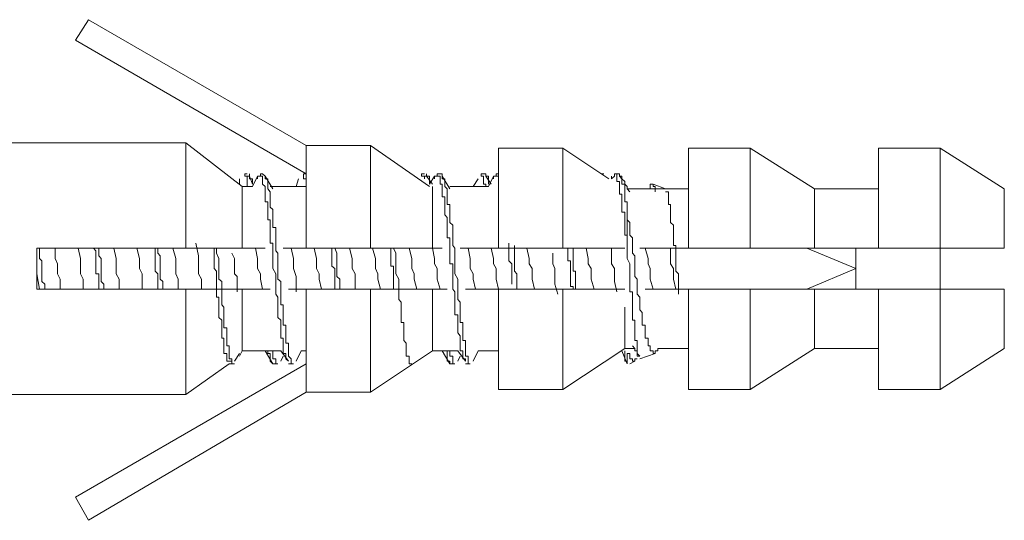
# Model space of a CAD drawing. Units: inches. Extents: x -716 to 1936, y -1021 to 261.
# Drawn here: x 1626 to 1650, y -68 to -56 of the extents above; entities that cross this region are included whole.
import ezdxf

# ---------------------------------------------------------------- set-up
doc = ezdxf.new("R2010")
doc.units = ezdxf.units.IN
doc.header["$MEASUREMENT"] = 0
doc.layers.add('图层 1', color=7, linetype='Continuous')

msp = doc.modelspace()

# ---------------------------------------------------------------- linework, layer by layer
at = {"layer": '图层 1', "color": 7, "lineweight": 5}
for points in [[(1627.64, -56.652), (1627.952, -56.162)], [(1627.952, -56.162), (1633.141, -59.16)], [(1633.141, -59.828), (1627.64, -56.652)], [(1630.269, -59.095), (1619.751, -59.095)], [(1630.269, -61.603), (1630.269, -59.095)], [(1631.614, -60.132), (1630.269, -59.095)], [(1633.141, -61.603), (1633.141, -59.16)], [(1634.669, -59.16), (1633.141, -59.16)], [(1634.669, -61.603), (1634.669, -59.16)], [(1636.075, -60.132), (1634.669, -59.16)], [(1637.723, -61.603), (1637.723, -59.221)], [(1639.251, -59.221), (1637.723, -59.221)], [(1637.723, -59.221), (1637.723, -59.828)], [(1639.251, -61.603), (1639.251, -59.221)], [(1640.344, -59.954), (1639.251, -59.221)], [(1642.245, -61.603), (1642.245, -59.221)], [(1643.711, -59.221), (1642.245, -59.221)], [(1643.711, -61.603), (1643.711, -59.221)], [(1645.247, -60.193), (1643.711, -59.221)], [(1646.775, -61.603), (1646.775, -59.221)], [(1648.241, -59.221), (1646.775, -59.221)], [(1648.241, -61.603), (1648.241, -59.221)], [(1649.768, -60.193), (1648.241, -59.221)], [(1631.553, -59.954), (1631.553, -60.076)], [(1631.736, -59.828), (1631.675, -59.828)], [(1631.857, -60.076), (1631.788, -59.889)], [(1631.979, -59.889), (1631.857, -60.132)], [(1632.1, -59.828), (1632.048, -59.828)], [(1632.838, -64.354), (1632.777, -64.354), (1632.777, -64.293), (1632.777, -64.233), (1632.716, -64.172), (1632.716, -64.111), (1632.716, -64.05), (1632.716, -63.99), (1632.716, -63.929), (1632.716, -63.864), (1632.656, -63.864), (1632.656, -63.803), (1632.656, -63.742), (1632.656, -63.686), (1632.656, -63.621), (1632.656, -63.56), (1632.656, -63.499), (1632.656, -63.439), (1632.586, -63.439), (1632.586, -63.373), (1632.586, -63.313), (1632.586, -63.256), (1632.586, -63.191), (1632.586, -63.13), (1632.586, -63.07), (1632.586, -63.009), (1632.586, -62.948), (1632.534, -62.948), (1632.534, -62.887), (1632.534, -62.827), (1632.534, -62.766), (1632.534, -62.701), (1632.534, -62.64), (1632.534, -62.579), (1632.534, -62.514), (1632.534, -62.458), (1632.534, -62.397), (1632.465, -62.336), (1632.465, -62.211), (1632.465, -62.089), (1632.465, -61.972), (1632.465, -61.907), (1632.465, -61.846), (1632.465, -61.785), (1632.465, -61.72), (1632.413, -61.664), (1632.413, -61.603), (1632.413, -61.542), (1632.413, -61.482), (1632.413, -61.417), (1632.413, -61.356), (1632.413, -61.295), (1632.413, -61.239), (1632.413, -61.174), (1632.413, -61.113), (1632.343, -61.113), (1632.343, -61.052), (1632.343, -60.991), (1632.343, -60.926), (1632.343, -60.87), (1632.343, -60.809), (1632.343, -60.748), (1632.343, -60.683), (1632.282, -60.623), (1632.282, -60.562), (1632.282, -60.501), (1632.282, -60.445), (1632.282, -60.38), (1632.282, -60.319), (1632.282, -60.258), (1632.222, -60.193), (1632.222, -60.132), (1632.222, -60.076), (1632.222, -60.015), (1632.222, -59.954), (1632.161, -59.954), (1632.161, -59.889), (1632.1, -59.828)], [(1632.343, -60.193), (1632.161, -59.889)], [(1632.959, -59.954), (1632.899, -60.132)], [(1633.141, -59.828), (1633.072, -59.828)], [(1635.953, -59.828), (1635.884, -59.828)], [(1636.144, -60.076), (1636.005, -59.889)], [(1636.196, -59.889), (1636.075, -60.076)], [(1636.378, -59.828), (1636.257, -59.828)], [(1637.047, -64.354), (1636.994, -64.354), (1636.994, -64.293), (1636.994, -64.233), (1636.994, -64.172), (1636.934, -64.172), (1636.934, -64.111), (1636.934, -64.05), (1636.934, -63.99), (1636.934, -63.929), (1636.934, -63.864), (1636.934, -63.803), (1636.873, -63.803), (1636.873, -63.742), (1636.873, -63.686), (1636.873, -63.621), (1636.873, -63.56), (1636.873, -63.499), (1636.873, -63.439), (1636.873, -63.373), (1636.804, -63.373), (1636.804, -63.313), (1636.804, -63.256), (1636.804, -63.191), (1636.804, -63.13), (1636.804, -63.07), (1636.804, -63.009), (1636.804, -62.948), (1636.804, -62.887), (1636.752, -62.827), (1636.752, -62.766), (1636.752, -62.701), (1636.752, -62.64), (1636.752, -62.579), (1636.752, -62.514), (1636.752, -62.458), (1636.752, -62.397), (1636.752, -62.336), (1636.682, -62.211), (1636.682, -62.089), (1636.682, -61.972), (1636.682, -61.907), (1636.682, -61.846), (1636.682, -61.785), (1636.682, -61.72), (1636.682, -61.664), (1636.682, -61.603), (1636.63, -61.542), (1636.63, -61.482), (1636.63, -61.417), (1636.63, -61.356), (1636.63, -61.295), (1636.63, -61.239), (1636.63, -61.174), (1636.63, -61.113), (1636.63, -61.052), (1636.561, -60.991), (1636.561, -60.926), (1636.561, -60.87), (1636.561, -60.809), (1636.561, -60.748), (1636.561, -60.683), (1636.561, -60.623), (1636.561, -60.562), (1636.5, -60.562), (1636.5, -60.501), (1636.5, -60.445), (1636.5, -60.38), (1636.5, -60.319), (1636.5, -60.258), (1636.5, -60.193), (1636.439, -60.132), (1636.439, -60.076), (1636.439, -60.015), (1636.439, -59.954), (1636.378, -59.954), (1636.378, -59.889), (1636.378, -59.828)], [(1636.561, -60.193), (1636.378, -59.889)], [(1637.237, -59.954), (1637.116, -60.132)], [(1637.42, -59.828), (1637.307, -59.828)], [(1637.541, -60.076), (1637.42, -59.889)], [(1637.602, -59.889), (1637.48, -60.132)], [(1637.723, -59.828), (1637.663, -59.828)], [(1640.231, -59.828), (1640.171, -59.828)], [(1640.787, -61.846), (1640.787, -61.785), (1640.787, -61.72), (1640.787, -61.664), (1640.787, -61.603), (1640.787, -61.542), (1640.787, -61.482), (1640.787, -61.417), (1640.787, -61.356), (1640.787, -61.295), (1640.726, -61.295), (1640.726, -61.239), (1640.726, -61.174), (1640.726, -61.113), (1640.726, -61.052), (1640.726, -60.991), (1640.726, -60.926), (1640.726, -60.87), (1640.726, -60.809), (1640.726, -60.748), (1640.657, -60.748), (1640.657, -60.683), (1640.657, -60.623), (1640.657, -60.562), (1640.657, -60.501), (1640.657, -60.445), (1640.657, -60.38), (1640.657, -60.319), (1640.605, -60.319), (1640.605, -60.258), (1640.605, -60.193), (1640.605, -60.132), (1640.605, -60.076), (1640.605, -60.015), (1640.535, -60.015), (1640.535, -59.954), (1640.535, -59.889), (1640.535, -59.828), (1640.483, -59.828), (1640.483, -59.889), (1640.414, -59.954)], [(1640.414, -59.889), (1640.414, -59.954)], [(1640.605, -59.828), (1640.483, -59.828)], [(1640.787, -60.926), (1640.787, -60.87), (1640.787, -60.809), (1640.787, -60.748), (1640.787, -60.683), (1640.787, -60.623), (1640.787, -60.562), (1640.787, -60.501), (1640.726, -60.501), (1640.726, -60.445), (1640.726, -60.38), (1640.726, -60.319), (1640.726, -60.258), (1640.726, -60.193), (1640.726, -60.132), (1640.726, -60.076), (1640.657, -60.076), (1640.657, -60.015), (1640.657, -59.954), (1640.657, -59.889), (1640.605, -59.889), (1640.605, -59.828)], [(1640.847, -60.258), (1640.787, -60.193), (1640.787, -60.132), (1640.726, -60.076), (1640.726, -60.015), (1640.657, -59.954), (1640.605, -59.889)], [(1631.614, -61.603), (1631.614, -60.132)], [(1631.857, -60.132), (1631.614, -60.132)], [(1633.141, -60.132), (1632.282, -60.132)], [(1636.144, -61.603), (1636.144, -60.132)], [(1637.48, -60.132), (1636.561, -60.132)], [(1642.245, -60.193), (1640.787, -60.193)], [(1641.455, -60.258), (1641.455, -60.193), (1641.455, -60.132), (1641.403, -60.132), (1641.403, -60.076), (1641.333, -60.076), (1641.333, -60.132), (1641.333, -60.193)], [(1641.333, -60.193), (1641.455, -60.193)], [(1641.698, -60.193), (1641.403, -60.076)], [(1642.01, -62.701), (1642.01, -62.64), (1642.01, -62.579), (1642.01, -62.514), (1642.01, -62.458), (1642.01, -62.397), (1642.01, -62.336), (1642.01, -62.276), (1642.01, -62.211), (1641.941, -62.15), (1641.941, -62.089), (1641.941, -62.033), (1641.941, -61.972), (1641.941, -61.907), (1641.941, -61.846), (1641.941, -61.785), (1641.941, -61.72), (1641.941, -61.664), (1641.941, -61.603), (1641.941, -61.542), (1641.889, -61.542), (1641.889, -61.482), (1641.889, -61.417), (1641.889, -61.356), (1641.889, -61.295), (1641.889, -61.239), (1641.889, -61.174), (1641.889, -61.113), (1641.889, -61.052), (1641.819, -60.991), (1641.819, -60.926), (1641.819, -60.87), (1641.819, -60.809), (1641.819, -60.748), (1641.819, -60.683), (1641.819, -60.623), (1641.819, -60.562), (1641.767, -60.562), (1641.767, -60.501), (1641.767, -60.445), (1641.767, -60.38), (1641.767, -60.319), (1641.767, -60.258), (1641.698, -60.258)], [(1645.247, -61.603), (1645.247, -60.193)], [(1646.775, -60.193), (1645.247, -60.193)], [(1649.768, -61.603), (1649.768, -60.193)], [(1637.723, -61.603), (1637.723, -60.87)], [(1640.787, -61.846), (1640.787, -60.926)], [(1640.787, -60.926), (1640.847, -60.991), (1640.847, -61.052), (1640.847, -61.113), (1640.847, -61.174), (1640.847, -61.239), (1640.847, -61.295), (1640.908, -61.356), (1640.908, -61.417), (1640.908, -61.482), (1640.908, -61.542), (1640.908, -61.603), (1640.908, -61.664), (1640.908, -61.72), (1640.969, -61.785), (1640.969, -61.907), (1640.969, -61.972), (1640.969, -62.089), (1640.969, -62.211), (1640.969, -62.276), (1641.021, -62.336), (1641.021, -62.397), (1641.021, -62.458), (1641.021, -62.514), (1641.021, -62.579), (1641.021, -62.64), (1641.021, -62.701), (1641.09, -62.766), (1641.09, -62.827), (1641.09, -62.887), (1641.09, -62.948), (1641.09, -63.009), (1641.09, -63.07), (1641.143, -63.13), (1641.143, -63.191), (1641.143, -63.256), (1641.143, -63.313), (1641.143, -63.373), (1641.143, -63.439), (1641.212, -63.439), (1641.212, -63.499), (1641.212, -63.56), (1641.212, -63.621), (1641.212, -63.686), (1641.212, -63.742), (1641.281, -63.742), (1641.281, -63.803), (1641.281, -63.864), (1641.281, -63.929), (1641.333, -63.929), (1641.333, -63.99), (1641.333, -64.05), (1641.403, -64.05), (1641.403, -64.111), (1641.455, -64.111), (1641.455, -64.05), (1641.516, -64.05)], [(1630.269, -61.603), (1626.72, -61.603)], [(1626.72, -62.579), (1626.72, -61.603)], [(1626.911, -62.579), (1626.911, -62.458), (1626.841, -62.397), (1626.841, -62.336), (1626.841, -62.276), (1626.841, -62.211), (1626.841, -62.15), (1626.841, -62.089), (1626.841, -62.033), (1626.841, -61.972), (1626.841, -61.907), (1626.789, -61.846), (1626.789, -61.785), (1626.789, -61.72), (1626.789, -61.603)], [(1627.275, -62.579), (1627.275, -62.336), (1627.214, -62.211), (1627.214, -62.089), (1627.214, -61.972), (1627.162, -61.846), (1627.162, -61.603)], [(1627.822, -62.579), (1627.822, -62.336), (1627.761, -62.211), (1627.761, -62.089), (1627.761, -61.972), (1627.761, -61.846), (1627.709, -61.603)], [(1628.195, -62.579), (1628.195, -62.514), (1628.195, -62.458), (1628.195, -62.397), (1628.195, -62.336), (1628.195, -62.276), (1628.195, -62.211), (1628.126, -62.211), (1628.126, -62.15), (1628.126, -62.089), (1628.126, -62.033), (1628.126, -61.972), (1628.126, -61.907), (1628.126, -61.846), (1628.126, -61.785), (1628.126, -61.72), (1628.126, -61.664), (1628.074, -61.603)], [(1628.317, -62.579), (1628.317, -62.458), (1628.256, -62.397), (1628.256, -62.336), (1628.256, -62.276), (1628.256, -62.211), (1628.256, -62.15), (1628.256, -62.089), (1628.256, -62.033), (1628.256, -61.972), (1628.256, -61.907), (1628.256, -61.846), (1628.195, -61.785), (1628.195, -61.72), (1628.195, -61.603)], [(1628.681, -62.579), (1628.681, -62.336), (1628.612, -62.211), (1628.612, -62.089), (1628.612, -61.972), (1628.612, -61.846), (1628.56, -61.603)], [(1629.228, -62.579), (1629.228, -62.336), (1629.228, -62.211), (1629.167, -62.089), (1629.167, -61.972), (1629.167, -61.846), (1629.106, -61.603)], [(1629.601, -62.579), (1629.601, -62.514), (1629.601, -62.458), (1629.601, -62.397), (1629.601, -62.336), (1629.601, -62.276), (1629.601, -62.211), (1629.54, -62.15), (1629.54, -62.089), (1629.54, -62.033), (1629.54, -61.972), (1629.54, -61.907), (1629.54, -61.846), (1629.54, -61.785), (1629.54, -61.72), (1629.54, -61.664), (1629.54, -61.603)], [(1629.722, -62.579), (1629.722, -62.458), (1629.722, -62.397), (1629.662, -62.336), (1629.662, -62.276), (1629.662, -62.211), (1629.662, -62.15), (1629.662, -62.089), (1629.662, -62.033), (1629.662, -61.972), (1629.662, -61.907), (1629.662, -61.846), (1629.662, -61.785), (1629.601, -61.72), (1629.601, -61.603)], [(1630.087, -62.579), (1630.087, -62.336), (1630.035, -62.211), (1630.035, -62.089), (1630.035, -61.972), (1630.035, -61.846), (1629.965, -61.603)], [(1631.614, -61.603), (1631.553, -61.603), (1631.493, -61.603), (1631.371, -61.603), (1631.302, -61.603), (1631.18, -61.603), (1631.128, -61.603), (1630.998, -61.603), (1630.946, -61.603), (1630.885, -61.603), (1630.764, -61.603), (1630.573, -61.603), (1630.451, -61.603), (1630.269, -61.603)], [(1630.642, -62.579), (1630.642, -62.336), (1630.573, -62.211), (1630.573, -62.033), (1630.573, -61.907), (1630.573, -61.785), (1630.512, -61.482)], [(1631.25, -64.293), (1631.25, -64.233), (1631.25, -64.172), (1631.25, -64.111), (1631.18, -64.111), (1631.18, -64.05), (1631.18, -63.99), (1631.18, -63.929), (1631.18, -63.864), (1631.18, -63.803), (1631.18, -63.742), (1631.128, -63.742), (1631.128, -63.686), (1631.128, -63.621), (1631.128, -63.56), (1631.128, -63.499), (1631.128, -63.439), (1631.128, -63.373), (1631.128, -63.313), (1631.059, -63.256), (1631.059, -63.191), (1631.059, -63.13), (1631.059, -63.07), (1631.059, -63.009), (1631.059, -62.948), (1631.059, -62.887), (1631.059, -62.827), (1631.059, -62.766), (1630.998, -62.766), (1630.998, -62.701), (1630.998, -62.64), (1630.998, -62.579), (1630.998, -62.514), (1630.998, -62.458), (1630.998, -62.397), (1630.998, -62.336), (1630.998, -62.276), (1630.998, -62.211), (1630.998, -62.15), (1630.946, -62.089), (1630.946, -62.033), (1630.946, -61.972), (1630.946, -61.907), (1630.946, -61.846), (1630.946, -61.785), (1630.946, -61.72), (1630.946, -61.664), (1630.946, -61.603)], [(1631.432, -64.354), (1631.371, -64.354), (1631.371, -64.293), (1631.371, -64.233), (1631.302, -64.233), (1631.302, -64.172), (1631.302, -64.111), (1631.302, -64.05), (1631.302, -63.99), (1631.302, -63.929), (1631.25, -63.929), (1631.25, -63.864), (1631.25, -63.803), (1631.25, -63.742), (1631.25, -63.686), (1631.25, -63.621), (1631.25, -63.56), (1631.25, -63.499), (1631.18, -63.499), (1631.18, -63.439), (1631.18, -63.373), (1631.18, -63.313), (1631.18, -63.256), (1631.18, -63.191), (1631.18, -63.13), (1631.18, -63.07), (1631.18, -63.009), (1631.128, -62.948), (1631.128, -62.887), (1631.128, -62.827), (1631.128, -62.766), (1631.128, -62.701), (1631.128, -62.64), (1631.128, -62.579), (1631.128, -62.514), (1631.128, -62.458), (1631.128, -62.397), (1631.059, -62.336), (1631.059, -62.211), (1631.059, -62.15), (1631.059, -62.089), (1631.059, -62.033), (1631.059, -61.972), (1631.059, -61.907), (1631.059, -61.846), (1630.998, -61.72), (1630.998, -61.603)], [(1632.161, -61.603), (1631.614, -61.603)], [(1632.1, -62.579), (1632.048, -62.336), (1632.048, -62.211), (1631.979, -62.089), (1631.979, -61.972), (1631.979, -61.846), (1631.927, -61.603)], [(1633.141, -61.603), (1632.586, -61.603)], [(1632.899, -62.64), (1632.899, -62.397), (1632.899, -62.276), (1632.838, -62.089), (1632.838, -61.972), (1632.838, -61.846), (1632.777, -61.603)], [(1634.669, -61.603), (1633.141, -61.603)], [(1633.506, -62.579), (1633.445, -62.336), (1633.445, -62.211), (1633.384, -62.089), (1633.384, -61.972), (1633.384, -61.846), (1633.332, -61.603)], [(1633.818, -62.579), (1633.818, -62.514), (1633.818, -62.458), (1633.818, -62.397), (1633.818, -62.336), (1633.818, -62.276), (1633.818, -62.211), (1633.818, -62.15), (1633.818, -62.089), (1633.749, -62.033), (1633.749, -61.972), (1633.749, -61.907), (1633.749, -61.846), (1633.749, -61.785), (1633.749, -61.72), (1633.749, -61.664), (1633.749, -61.603)], [(1633.94, -62.579), (1633.94, -62.458), (1633.94, -62.397), (1633.94, -62.336), (1633.87, -62.276), (1633.87, -62.211), (1633.87, -62.15), (1633.87, -62.089), (1633.87, -62.033), (1633.87, -61.972), (1633.87, -61.907), (1633.87, -61.846), (1633.87, -61.785), (1633.87, -61.72), (1633.818, -61.603)], [(1634.304, -62.579), (1634.304, -62.336), (1634.304, -62.211), (1634.235, -62.089), (1634.235, -61.972), (1634.235, -61.846), (1634.174, -61.603)], [(1636.144, -61.603), (1636.075, -61.603), (1635.953, -61.603), (1635.823, -61.603), (1635.771, -61.603), (1635.658, -61.603), (1635.589, -61.603), (1635.467, -61.603), (1635.398, -61.603), (1635.276, -61.603), (1635.216, -61.603), (1635.033, -61.603), (1634.842, -61.603), (1634.669, -61.603)], [(1634.912, -62.579), (1634.842, -62.336), (1634.842, -62.211), (1634.79, -62.089), (1634.79, -61.972), (1634.79, -61.846), (1634.721, -61.603)], [(1635.216, -62.579), (1635.216, -62.514), (1635.216, -62.458), (1635.216, -62.397), (1635.216, -62.336), (1635.216, -62.276), (1635.216, -62.211), (1635.216, -62.15), (1635.216, -62.089), (1635.216, -62.033), (1635.155, -62.033), (1635.155, -61.972), (1635.155, -61.907), (1635.155, -61.846), (1635.155, -61.785), (1635.155, -61.72), (1635.155, -61.664), (1635.155, -61.603)], [(1635.658, -64.354), (1635.589, -64.354), (1635.589, -64.293), (1635.589, -64.233), (1635.589, -64.172), (1635.519, -64.172), (1635.519, -64.111), (1635.519, -64.05), (1635.519, -63.99), (1635.519, -63.929), (1635.519, -63.864), (1635.467, -63.803), (1635.467, -63.742), (1635.467, -63.686), (1635.467, -63.621), (1635.467, -63.56), (1635.467, -63.499), (1635.467, -63.439), (1635.467, -63.373), (1635.398, -63.373), (1635.398, -63.313), (1635.398, -63.256), (1635.398, -63.191), (1635.398, -63.13), (1635.398, -63.07), (1635.398, -63.009), (1635.398, -62.948), (1635.398, -62.887), (1635.346, -62.827), (1635.346, -62.766), (1635.346, -62.701), (1635.346, -62.64), (1635.346, -62.579), (1635.346, -62.514), (1635.346, -62.458), (1635.346, -62.397), (1635.346, -62.336), (1635.276, -62.211), (1635.276, -62.15), (1635.276, -62.089), (1635.276, -62.033), (1635.276, -61.972), (1635.276, -61.907), (1635.276, -61.846), (1635.276, -61.72), (1635.216, -61.603)], [(1635.771, -62.579), (1635.71, -62.336), (1635.71, -62.211), (1635.658, -62.089), (1635.658, -61.972), (1635.658, -61.846), (1635.589, -61.603)], [(1636.378, -61.603), (1636.144, -61.603)], [(1636.326, -62.579), (1636.257, -62.336), (1636.257, -62.211), (1636.257, -62.089), (1636.196, -61.972), (1636.196, -61.846), (1636.144, -61.603)], [(1637.723, -61.603), (1636.804, -61.603)], [(1637.168, -62.579), (1637.116, -62.336), (1637.116, -62.211), (1637.047, -62.089), (1637.047, -61.972), (1637.047, -61.846), (1636.994, -61.603)], [(1637.723, -62.579), (1637.663, -62.336), (1637.663, -62.211), (1637.663, -62.089), (1637.602, -61.972), (1637.602, -61.846), (1637.541, -61.603)], [(1639.251, -61.603), (1637.723, -61.603)], [(1637.723, -61.603), (1637.845, -61.603)], [(1638.036, -62.458), (1638.036, -62.397), (1638.036, -62.336), (1638.036, -62.276), (1638.036, -62.211), (1638.036, -62.15), (1638.036, -62.089), (1638.036, -62.033), (1638.036, -61.972), (1637.966, -61.907), (1637.966, -61.846), (1637.966, -61.785), (1637.966, -61.72), (1637.966, -61.664), (1637.966, -61.603), (1637.966, -61.542), (1637.966, -61.482)], [(1638.157, -62.579), (1638.157, -62.458), (1638.157, -62.397), (1638.157, -62.336), (1638.157, -62.276), (1638.157, -62.211), (1638.097, -62.15), (1638.097, -62.089), (1638.097, -62.033), (1638.097, -61.972), (1638.097, -61.907), (1638.097, -61.846), (1638.097, -61.785), (1638.097, -61.72), (1638.097, -61.542)], [(1638.574, -62.579), (1638.522, -62.336), (1638.522, -62.211), (1638.522, -62.089), (1638.452, -61.972), (1638.452, -61.846), (1638.392, -61.603)], [(1640.726, -61.603), (1640.657, -61.603), (1640.535, -61.603), (1640.483, -61.603), (1640.344, -61.603), (1640.292, -61.603), (1640.171, -61.603), (1640.119, -61.603), (1639.997, -61.603), (1639.928, -61.603), (1639.806, -61.603), (1639.624, -61.603), (1639.433, -61.603), (1639.251, -61.603)], [(1639.502, -62.579), (1639.502, -62.514), (1639.433, -62.514), (1639.433, -62.458), (1639.433, -62.397), (1639.433, -62.336), (1639.433, -62.276), (1639.433, -62.211), (1639.433, -62.15), (1639.433, -62.089), (1639.433, -62.033), (1639.433, -61.972), (1639.433, -61.907), (1639.372, -61.907), (1639.372, -61.846), (1639.372, -61.785), (1639.372, -61.72), (1639.372, -61.664), (1639.372, -61.603)], [(1639.554, -62.579), (1639.554, -62.458), (1639.554, -62.397), (1639.554, -62.336), (1639.554, -62.276), (1639.554, -62.211), (1639.554, -62.15), (1639.502, -62.15), (1639.502, -62.089), (1639.502, -62.033), (1639.502, -61.972), (1639.502, -61.907), (1639.502, -61.846), (1639.502, -61.785), (1639.502, -61.72), (1639.502, -61.603)], [(1639.997, -62.579), (1639.928, -62.336), (1639.928, -62.211), (1639.928, -62.089), (1639.858, -61.972), (1639.858, -61.846), (1639.806, -61.603)], [(1640.535, -62.64), (1640.483, -62.397), (1640.483, -62.276), (1640.483, -62.089), (1640.414, -61.972), (1640.414, -61.846), (1640.414, -61.603)], [(1642.245, -61.603), (1641.09, -61.603)], [(1641.403, -62.579), (1641.333, -62.336), (1641.333, -62.211), (1641.333, -62.089), (1641.281, -61.972), (1641.281, -61.846), (1641.212, -61.603)], [(1641.941, -62.579), (1641.889, -62.336), (1641.889, -62.211), (1641.889, -62.089), (1641.819, -61.972), (1641.819, -61.846), (1641.819, -61.603)], [(1643.711, -61.603), (1642.245, -61.603)], [(1645.247, -61.603), (1645.126, -61.603), (1645.065, -61.603), (1644.943, -61.603), (1644.874, -61.603), (1644.753, -61.603), (1644.683, -61.603), (1644.579, -61.603), (1644.51, -61.603), (1644.388, -61.603), (1644.336, -61.603), (1644.145, -61.603), (1643.963, -61.603), (1643.711, -61.603)], [(1646.228, -62.089), (1645.065, -61.603)], [(1646.775, -61.603), (1645.247, -61.603)], [(1646.228, -62.579), (1646.228, -61.603)], [(1648.241, -61.603), (1646.775, -61.603)], [(1649.768, -61.603), (1649.647, -61.603), (1649.577, -61.603), (1649.465, -61.603), (1649.343, -61.603), (1649.282, -61.603), (1649.161, -61.603), (1649.092, -61.603), (1648.97, -61.603), (1648.909, -61.603), (1648.788, -61.603), (1648.606, -61.603), (1648.415, -61.603), (1648.241, -61.603)], [(1648.241, -62.579), (1648.241, -61.603)], [(1631.493, -62.64), (1631.493, -62.397), (1631.493, -62.276), (1631.432, -62.211), (1631.432, -62.089), (1631.432, -61.972), (1631.432, -61.846), (1631.371, -61.72)], [(1639.129, -62.701), (1639.06, -62.458), (1639.06, -62.336), (1639.06, -62.211), (1639.06, -62.089), (1639.016, -61.972), (1639.016, -61.846), (1639.016, -61.72)], [(1641.09, -64.172), (1641.021, -64.172), (1641.021, -64.111), (1641.021, -64.05), (1641.021, -63.99), (1641.021, -63.929), (1641.021, -63.864), (1641.021, -63.803), (1640.969, -63.803), (1640.969, -63.742), (1640.969, -63.686), (1640.969, -63.621), (1640.969, -63.56), (1640.969, -63.499), (1640.969, -63.439), (1640.969, -63.373), (1640.969, -63.313), (1640.908, -63.313), (1640.908, -63.256), (1640.908, -63.191), (1640.908, -63.13), (1640.908, -63.07), (1640.908, -63.009), (1640.908, -62.948), (1640.908, -62.887), (1640.908, -62.827), (1640.908, -62.766), (1640.908, -62.701), (1640.908, -62.64), (1640.847, -62.64), (1640.847, -62.579), (1640.847, -62.514), (1640.847, -62.458), (1640.847, -62.397), (1640.847, -62.336), (1640.847, -62.276), (1640.847, -62.211), (1640.847, -62.15), (1640.847, -62.089), (1640.847, -62.033), (1640.847, -61.972), (1640.787, -61.846)], [(1645.065, -62.579), (1646.228, -62.089)], [(1626.789, -62.579), (1626.72, -62.211)], [(1630.269, -62.579), (1626.72, -62.579)], [(1630.269, -65.087), (1630.269, -62.579)], [(1631.614, -62.579), (1631.553, -62.579), (1631.493, -62.579), (1631.371, -62.579), (1631.302, -62.579), (1631.18, -62.579), (1631.128, -62.579), (1630.998, -62.579), (1630.946, -62.579), (1630.885, -62.579), (1630.764, -62.579), (1630.573, -62.579), (1630.451, -62.579), (1630.269, -62.579)], [(1631.614, -64.05), (1631.614, -62.579)], [(1632.282, -62.579), (1631.614, -62.579)], [(1633.141, -62.579), (1632.716, -62.579)], [(1633.141, -65.027), (1633.141, -62.579)], [(1634.669, -62.579), (1633.141, -62.579)], [(1634.669, -65.027), (1634.669, -62.579)], [(1636.144, -62.579), (1636.075, -62.579), (1635.953, -62.579), (1635.823, -62.579), (1635.771, -62.579), (1635.658, -62.579), (1635.589, -62.579), (1635.467, -62.579), (1635.398, -62.579), (1635.276, -62.579), (1635.216, -62.579), (1635.033, -62.579), (1634.842, -62.579), (1634.669, -62.579)], [(1636.144, -64.05), (1636.144, -62.579)], [(1636.5, -62.579), (1636.144, -62.579)], [(1637.723, -62.579), (1636.934, -62.579)], [(1637.723, -64.966), (1637.723, -62.579)], [(1639.251, -62.579), (1637.723, -62.579)], [(1637.723, -64.05), (1637.723, -62.579)], [(1637.723, -62.579), (1637.845, -62.579)], [(1639.251, -64.966), (1639.251, -62.579)], [(1640.726, -62.579), (1640.657, -62.579), (1640.535, -62.579), (1640.483, -62.579), (1640.344, -62.579), (1640.292, -62.579), (1640.171, -62.579), (1640.119, -62.579), (1639.997, -62.579), (1639.928, -62.579), (1639.806, -62.579), (1639.624, -62.579), (1639.433, -62.579), (1639.251, -62.579)], [(1642.245, -62.579), (1641.212, -62.579)], [(1642.245, -64.966), (1642.245, -62.579)], [(1643.711, -62.579), (1642.245, -62.579)], [(1643.711, -64.966), (1643.711, -62.579)], [(1645.247, -62.579), (1645.126, -62.579), (1645.065, -62.579), (1644.943, -62.579), (1644.874, -62.579), (1644.753, -62.579), (1644.683, -62.579), (1644.579, -62.579), (1644.51, -62.579), (1644.388, -62.579), (1644.336, -62.579), (1644.145, -62.579), (1643.963, -62.579), (1643.711, -62.579)], [(1645.247, -63.99), (1645.247, -62.579)], [(1646.775, -62.579), (1645.247, -62.579)], [(1646.775, -64.966), (1646.775, -62.579)], [(1648.241, -62.579), (1646.775, -62.579)], [(1648.241, -64.966), (1648.241, -62.579)], [(1649.768, -62.579), (1649.647, -62.579), (1649.577, -62.579), (1649.465, -62.579), (1649.343, -62.579), (1649.282, -62.579), (1649.161, -62.579), (1649.092, -62.579), (1648.97, -62.579), (1648.909, -62.579), (1648.788, -62.579), (1648.606, -62.579), (1648.415, -62.579), (1648.241, -62.579)], [(1649.768, -63.99), (1649.768, -62.579)], [(1640.726, -63.99), (1640.726, -63.009)], [(1639.251, -64.966), (1640.726, -63.99)], [(1640.726, -63.99), (1640.969, -63.99)], [(1640.908, -63.929), (1640.969, -63.99), (1640.969, -64.05), (1641.021, -64.05), (1641.021, -64.111), (1641.09, -64.172)], [(1641.516, -64.05), (1641.516, -63.99)], [(1641.516, -63.99), (1642.245, -63.99)], [(1643.711, -64.966), (1645.247, -63.99)], [(1645.247, -63.99), (1646.775, -63.99)], [(1648.241, -64.966), (1649.768, -63.99)], [(1631.432, -64.293), (1631.553, -64.111)], [(1631.553, -64.172), (1631.614, -64.05)], [(1631.614, -64.05), (1632.534, -64.05)], [(1632.161, -64.05), (1632.343, -64.354)], [(1632.343, -64.354), (1632.282, -64.293), (1632.282, -64.233), (1632.282, -64.172), (1632.282, -64.111), (1632.222, -64.111), (1632.222, -64.05)], [(1632.465, -64.354), (1632.413, -64.354), (1632.413, -64.293), (1632.413, -64.233), (1632.343, -64.233), (1632.343, -64.172), (1632.343, -64.111), (1632.343, -64.05)], [(1632.534, -64.05), (1632.716, -64.293)], [(1632.534, -64.293), (1632.586, -64.172)], [(1632.899, -64.293), (1633.02, -64.05)], [(1633.02, -64.05), (1633.141, -64.05)], [(1634.669, -65.027), (1636.144, -64.05)], [(1636.144, -64.05), (1636.752, -64.05)], [(1636.378, -64.05), (1636.561, -64.354)], [(1636.561, -64.354), (1636.561, -64.293), (1636.5, -64.293), (1636.5, -64.233), (1636.5, -64.172), (1636.5, -64.111), (1636.5, -64.05)], [(1636.682, -64.354), (1636.63, -64.354), (1636.63, -64.293), (1636.63, -64.233), (1636.63, -64.172), (1636.561, -64.172), (1636.561, -64.111), (1636.561, -64.05)], [(1636.752, -64.05), (1636.934, -64.293)], [(1636.752, -64.293), (1636.804, -64.172)], [(1637.116, -64.293), (1637.237, -64.05)], [(1637.237, -64.05), (1637.723, -64.05)], [(1637.723, -64.05), (1637.723, -64.966)], [(1640.657, -64.05), (1640.787, -64.354)], [(1640.787, -64.354), (1640.787, -64.293), (1640.726, -64.293), (1640.726, -64.233), (1640.726, -64.172), (1640.726, -64.111), (1640.726, -64.05)], [(1640.787, -64.111), (1640.847, -64.111), (1640.847, -64.172), (1640.847, -64.233), (1640.908, -64.233), (1640.908, -64.293), (1640.969, -64.293), (1640.969, -64.233), (1641.021, -64.233)], [(1640.787, -64.354), (1640.787, -64.111)], [(1640.969, -64.293), (1640.969, -64.233)], [(1641.09, -64.233), (1641.455, -64.111)], [(1633.141, -64.354), (1627.64, -67.534)], [(1630.269, -65.087), (1631.302, -64.354)], [(1631.25, -64.293), (1631.371, -64.293)], [(1631.302, -64.354), (1631.432, -64.354)], [(1632.343, -64.354), (1632.465, -64.354)], [(1632.716, -64.354), (1632.838, -64.354)], [(1636.561, -64.354), (1636.682, -64.354)], [(1636.934, -64.354), (1637.047, -64.354)], [(1640.847, -64.354), (1640.969, -64.293)], [(1637.723, -64.966), (1639.251, -64.966)], [(1642.245, -64.966), (1643.711, -64.966)], [(1646.775, -64.966), (1648.241, -64.966)], [(1619.751, -65.087), (1630.269, -65.087)], [(1627.952, -68.081), (1633.141, -65.027)], [(1633.141, -65.027), (1634.669, -65.027)], [(1627.64, -67.534), (1627.952, -68.081)]]:
    msp.add_lwpolyline(points, dxfattribs=at)
for points, knots in [([(1631.736, -60.132), (1631.736, -60.132), (1631.736, -60.076), (1631.736, -60.076), (1631.736, -60.076), (1631.736, -60.015), (1631.736, -60.015), (1631.736, -60.015), (1631.736, -59.954), (1631.736, -59.954), (1631.736, -59.954), (1631.736, -59.889), (1631.736, -59.889), (1631.736, -59.889), (1631.675, -59.889), (1631.675, -59.889), (1631.675, -59.889), (1631.675, -59.828), (1631.675, -59.828), (1631.675, -59.828), (1631.675, -59.889), (1631.675, -59.889)], [0, 0, 0, 0, 1, 1, 1, 2, 2, 2, 3, 3, 3, 4, 4, 4, 5, 5, 5, 6, 6, 6, 7, 7, 7, 7]), ([(1631.857, -60.076), (1631.857, -60.076), (1631.857, -60.015), (1631.857, -60.015), (1631.857, -60.015), (1631.857, -59.954), (1631.857, -59.954), (1631.857, -59.954), (1631.788, -59.954), (1631.788, -59.954), (1631.788, -59.954), (1631.788, -59.889), (1631.788, -59.889), (1631.788, -59.889), (1631.788, -59.828), (1631.788, -59.828), (1631.788, -59.828), (1631.788, -59.889), (1631.788, -59.889), (1631.788, -59.889), (1631.736, -59.889), (1631.736, -59.889)], [0, 0, 0, 0, 1, 1, 1, 2, 2, 2, 3, 3, 3, 4, 4, 4, 5, 5, 5, 6, 6, 6, 7, 7, 7, 7]), ([(1632.716, -64.293), (1632.716, -64.293), (1632.656, -64.233), (1632.656, -64.233), (1632.656, -64.233), (1632.656, -64.172), (1632.656, -64.172), (1632.656, -64.172), (1632.656, -64.111), (1632.656, -64.111), (1632.656, -64.111), (1632.586, -64.111), (1632.586, -64.111), (1632.586, -64.111), (1632.586, -64.05), (1632.586, -64.05), (1632.586, -64.05), (1632.586, -63.99), (1632.586, -63.99), (1632.586, -63.99), (1632.586, -63.929), (1632.586, -63.929), (1632.586, -63.929), (1632.586, -63.864), (1632.586, -63.864), (1632.586, -63.864), (1632.586, -63.803), (1632.586, -63.803), (1632.586, -63.803), (1632.586, -63.742), (1632.586, -63.742), (1632.586, -63.742), (1632.534, -63.742), (1632.534, -63.742), (1632.534, -63.742), (1632.534, -63.686), (1632.534, -63.686), (1632.534, -63.686), (1632.534, -63.621), (1632.534, -63.621), (1632.534, -63.621), (1632.534, -63.56), (1632.534, -63.56), (1632.534, -63.56), (1632.534, -63.499), (1632.534, -63.499), (1632.534, -63.499), (1632.534, -63.439), (1632.534, -63.439), (1632.534, -63.439), (1632.534, -63.373), (1632.534, -63.373), (1632.534, -63.373), (1632.534, -63.313), (1632.534, -63.313), (1632.534, -63.313), (1632.465, -63.256), (1632.465, -63.256), (1632.465, -63.256), (1632.465, -63.191), (1632.465, -63.191), (1632.465, -63.191), (1632.465, -63.13), (1632.465, -63.13), (1632.465, -63.13), (1632.465, -63.07), (1632.465, -63.07), (1632.465, -63.07), (1632.465, -63.009), (1632.465, -63.009), (1632.465, -63.009), (1632.465, -62.948), (1632.465, -62.948), (1632.465, -62.948), (1632.465, -62.887), (1632.465, -62.887), (1632.465, -62.887), (1632.465, -62.827), (1632.465, -62.827), (1632.465, -62.827), (1632.465, -62.766), (1632.465, -62.766), (1632.465, -62.766), (1632.413, -62.701), (1632.413, -62.701), (1632.413, -62.701), (1632.413, -62.64), (1632.413, -62.64), (1632.413, -62.64), (1632.413, -62.579), (1632.413, -62.579), (1632.413, -62.579), (1632.413, -62.514), (1632.413, -62.514), (1632.413, -62.514), (1632.413, -62.458), (1632.413, -62.458), (1632.413, -62.458), (1632.413, -62.397), (1632.413, -62.397), (1632.413, -62.397), (1632.413, -62.336), (1632.413, -62.336), (1632.413, -62.336), (1632.413, -62.211), (1632.413, -62.211), (1632.413, -62.211), (1632.343, -62.089), (1632.343, -62.089), (1632.343, -62.089), (1632.343, -62.033), (1632.343, -62.033), (1632.343, -62.033), (1632.343, -61.972), (1632.343, -61.972), (1632.343, -61.972), (1632.343, -61.907), (1632.343, -61.907), (1632.343, -61.907), (1632.343, -61.846), (1632.343, -61.846), (1632.343, -61.846), (1632.343, -61.785), (1632.343, -61.785), (1632.343, -61.785), (1632.343, -61.72), (1632.343, -61.72), (1632.343, -61.72), (1632.343, -61.664), (1632.343, -61.664), (1632.343, -61.664), (1632.343, -61.603), (1632.343, -61.603), (1632.343, -61.603), (1632.343, -61.542), (1632.343, -61.542), (1632.343, -61.542), (1632.343, -61.482), (1632.343, -61.482), (1632.343, -61.482), (1632.282, -61.482), (1632.282, -61.482), (1632.282, -61.482), (1632.282, -61.417), (1632.282, -61.417), (1632.282, -61.417), (1632.282, -61.356), (1632.282, -61.356), (1632.282, -61.356), (1632.282, -61.295), (1632.282, -61.295), (1632.282, -61.295), (1632.282, -61.239), (1632.282, -61.239), (1632.282, -61.239), (1632.282, -61.174), (1632.282, -61.174), (1632.282, -61.174), (1632.282, -61.113), (1632.282, -61.113), (1632.282, -61.113), (1632.282, -61.052), (1632.282, -61.052), (1632.282, -61.052), (1632.282, -60.991), (1632.282, -60.991), (1632.282, -60.991), (1632.282, -60.926), (1632.282, -60.926), (1632.282, -60.926), (1632.222, -60.926), (1632.222, -60.926), (1632.222, -60.926), (1632.222, -60.87), (1632.222, -60.87), (1632.222, -60.87), (1632.222, -60.809), (1632.222, -60.809), (1632.222, -60.809), (1632.222, -60.748), (1632.222, -60.748), (1632.222, -60.748), (1632.222, -60.683), (1632.222, -60.683), (1632.222, -60.683), (1632.222, -60.623), (1632.222, -60.623), (1632.222, -60.623), (1632.222, -60.562), (1632.222, -60.562), (1632.222, -60.562), (1632.222, -60.501), (1632.222, -60.501), (1632.222, -60.501), (1632.161, -60.501), (1632.161, -60.501), (1632.161, -60.501), (1632.161, -60.445), (1632.161, -60.445), (1632.161, -60.445), (1632.161, -60.38), (1632.161, -60.38), (1632.161, -60.38), (1632.161, -60.319), (1632.161, -60.319), (1632.161, -60.319), (1632.161, -60.258), (1632.161, -60.258), (1632.161, -60.258), (1632.161, -60.193), (1632.161, -60.193), (1632.161, -60.193), (1632.161, -60.132), (1632.161, -60.132), (1632.161, -60.132), (1632.1, -60.076), (1632.1, -60.076), (1632.1, -60.076), (1632.1, -60.015), (1632.1, -60.015), (1632.1, -60.015), (1632.1, -59.954), (1632.1, -59.954), (1632.1, -59.954), (1632.1, -59.889), (1632.1, -59.889), (1632.1, -59.889), (1632.048, -59.889), (1632.048, -59.889), (1632.048, -59.889), (1632.048, -59.828), (1632.048, -59.828), (1632.048, -59.828), (1632.048, -59.889), (1632.048, -59.889), (1632.048, -59.889), (1631.979, -59.889), (1631.979, -59.889), (1631.979, -59.889), (1631.979, -59.954), (1631.979, -59.954)], [0, 0, 0, 0, 1, 1, 1, 2, 2, 2, 3, 3, 3, 4, 4, 4, 5, 5, 5, 6, 6, 6, 7, 7, 7, 8, 8, 8, 9, 9, 9, 10, 10, 10, 11, 11, 11, 12, 12, 12, 13, 13, 13, 14, 14, 14, 15, 15, 15, 16, 16, 16, 17, 17, 17, 18, 18, 18, 19, 19, 19, 20, 20, 20, 21, 21, 21, 22, 22, 22, 23, 23, 23, 24, 24, 24, 25, 25, 25, 26, 26, 26, 27, 27, 27, 28, 28, 28, 29, 29, 29, 30, 30, 30, 31, 31, 31, 32, 32, 32, 33, 33, 33, 34, 34, 34, 35, 35, 35, 36, 36, 36, 37, 37, 37, 38, 38, 38, 39, 39, 39, 40, 40, 40, 41, 41, 41, 42, 42, 42, 43, 43, 43, 44, 44, 44, 45, 45, 45, 46, 46, 46, 47, 47, 47, 48, 48, 48, 49, 49, 49, 50, 50, 50, 51, 51, 51, 52, 52, 52, 53, 53, 53, 54, 54, 54, 55, 55, 55, 56, 56, 56, 57, 57, 57, 58, 58, 58, 59, 59, 59, 60, 60, 60, 61, 61, 61, 62, 62, 62, 63, 63, 63, 64, 64, 64, 65, 65, 65, 66, 66, 66, 67, 67, 67, 68, 68, 68, 69, 69, 69, 70, 70, 70, 71, 71, 71, 72, 72, 72, 73, 73, 73, 74, 74, 74, 75, 75, 75, 76, 76, 76, 77, 77, 77, 78, 78, 78, 79, 79, 79, 80, 80, 80, 80]), ([(1633.141, -59.954), (1633.141, -59.954), (1633.072, -59.954), (1633.072, -59.954), (1633.072, -59.954), (1633.072, -59.889), (1633.072, -59.889), (1633.072, -59.889), (1633.072, -59.828), (1633.072, -59.828), (1633.072, -59.828), (1633.072, -59.889), (1633.072, -59.889)], [0, 0, 0, 0, 1, 1, 1, 2, 2, 2, 3, 3, 3, 4, 4, 4, 4]), ([(1635.953, -59.954), (1635.953, -59.954), (1635.953, -59.889), (1635.953, -59.889), (1635.953, -59.889), (1635.884, -59.889), (1635.884, -59.889), (1635.884, -59.889), (1635.884, -59.828), (1635.884, -59.828), (1635.884, -59.828), (1635.884, -59.889), (1635.884, -59.889)], [0, 0, 0, 0, 1, 1, 1, 2, 2, 2, 3, 3, 3, 4, 4, 4, 4]), ([(1636.075, -60.076), (1636.075, -60.076), (1636.075, -60.015), (1636.075, -60.015), (1636.075, -60.015), (1636.075, -59.954), (1636.075, -59.954), (1636.075, -59.954), (1636.075, -59.889), (1636.075, -59.889), (1636.075, -59.889), (1636.005, -59.889), (1636.005, -59.889), (1636.005, -59.889), (1636.005, -59.828), (1636.005, -59.828), (1636.005, -59.828), (1636.005, -59.889), (1636.005, -59.889), (1636.005, -59.889), (1635.953, -59.889), (1635.953, -59.889)], [0, 0, 0, 0, 1, 1, 1, 2, 2, 2, 3, 3, 3, 4, 4, 4, 5, 5, 5, 6, 6, 6, 7, 7, 7, 7]), ([(1636.934, -64.293), (1636.934, -64.293), (1636.934, -64.233), (1636.934, -64.233), (1636.934, -64.233), (1636.873, -64.233), (1636.873, -64.233), (1636.873, -64.233), (1636.873, -64.172), (1636.873, -64.172), (1636.873, -64.172), (1636.873, -64.111), (1636.873, -64.111), (1636.873, -64.111), (1636.873, -64.05), (1636.873, -64.05), (1636.873, -64.05), (1636.804, -64.05), (1636.804, -64.05), (1636.804, -64.05), (1636.804, -63.99), (1636.804, -63.99), (1636.804, -63.99), (1636.804, -63.929), (1636.804, -63.929), (1636.804, -63.929), (1636.804, -63.864), (1636.804, -63.864), (1636.804, -63.864), (1636.804, -63.803), (1636.804, -63.803), (1636.804, -63.803), (1636.804, -63.742), (1636.804, -63.742), (1636.804, -63.742), (1636.804, -63.686), (1636.804, -63.686), (1636.804, -63.686), (1636.752, -63.621), (1636.752, -63.621), (1636.752, -63.621), (1636.752, -63.56), (1636.752, -63.56), (1636.752, -63.56), (1636.752, -63.499), (1636.752, -63.499), (1636.752, -63.499), (1636.752, -63.439), (1636.752, -63.439), (1636.752, -63.439), (1636.752, -63.373), (1636.752, -63.373), (1636.752, -63.373), (1636.752, -63.313), (1636.752, -63.313), (1636.752, -63.313), (1636.752, -63.256), (1636.752, -63.256), (1636.752, -63.256), (1636.752, -63.191), (1636.752, -63.191), (1636.752, -63.191), (1636.682, -63.191), (1636.682, -63.191), (1636.682, -63.191), (1636.682, -63.13), (1636.682, -63.13), (1636.682, -63.13), (1636.682, -63.07), (1636.682, -63.07), (1636.682, -63.07), (1636.682, -63.009), (1636.682, -63.009), (1636.682, -63.009), (1636.682, -62.948), (1636.682, -62.948), (1636.682, -62.948), (1636.682, -62.887), (1636.682, -62.887), (1636.682, -62.887), (1636.682, -62.827), (1636.682, -62.827), (1636.682, -62.827), (1636.682, -62.766), (1636.682, -62.766), (1636.682, -62.766), (1636.682, -62.701), (1636.682, -62.701), (1636.682, -62.701), (1636.682, -62.64), (1636.682, -62.64), (1636.682, -62.64), (1636.63, -62.579), (1636.63, -62.579), (1636.63, -62.579), (1636.63, -62.514), (1636.63, -62.514), (1636.63, -62.514), (1636.63, -62.458), (1636.63, -62.458), (1636.63, -62.458), (1636.63, -62.397), (1636.63, -62.397), (1636.63, -62.397), (1636.63, -62.336), (1636.63, -62.336), (1636.63, -62.336), (1636.63, -62.211), (1636.63, -62.211), (1636.63, -62.211), (1636.63, -62.089), (1636.63, -62.089), (1636.63, -62.089), (1636.63, -62.033), (1636.63, -62.033), (1636.63, -62.033), (1636.63, -61.972), (1636.63, -61.972), (1636.63, -61.972), (1636.561, -61.972), (1636.561, -61.972), (1636.561, -61.972), (1636.561, -61.907), (1636.561, -61.907), (1636.561, -61.907), (1636.561, -61.846), (1636.561, -61.846), (1636.561, -61.846), (1636.561, -61.785), (1636.561, -61.785), (1636.561, -61.785), (1636.561, -61.72), (1636.561, -61.72), (1636.561, -61.72), (1636.561, -61.664), (1636.561, -61.664), (1636.561, -61.664), (1636.561, -61.603), (1636.561, -61.603), (1636.561, -61.603), (1636.561, -61.542), (1636.561, -61.542), (1636.561, -61.542), (1636.561, -61.482), (1636.561, -61.482), (1636.561, -61.482), (1636.561, -61.417), (1636.561, -61.417), (1636.561, -61.417), (1636.561, -61.356), (1636.561, -61.356), (1636.561, -61.356), (1636.5, -61.356), (1636.5, -61.356), (1636.5, -61.356), (1636.5, -61.295), (1636.5, -61.295), (1636.5, -61.295), (1636.5, -61.239), (1636.5, -61.239), (1636.5, -61.239), (1636.5, -61.174), (1636.5, -61.174), (1636.5, -61.174), (1636.5, -61.113), (1636.5, -61.113), (1636.5, -61.113), (1636.5, -61.052), (1636.5, -61.052), (1636.5, -61.052), (1636.5, -60.991), (1636.5, -60.991), (1636.5, -60.991), (1636.5, -60.926), (1636.5, -60.926), (1636.5, -60.926), (1636.5, -60.87), (1636.5, -60.87), (1636.5, -60.87), (1636.439, -60.809), (1636.439, -60.809), (1636.439, -60.809), (1636.439, -60.748), (1636.439, -60.748), (1636.439, -60.748), (1636.439, -60.683), (1636.439, -60.683), (1636.439, -60.683), (1636.439, -60.623), (1636.439, -60.623), (1636.439, -60.623), (1636.439, -60.562), (1636.439, -60.562), (1636.439, -60.562), (1636.439, -60.501), (1636.439, -60.501), (1636.439, -60.501), (1636.439, -60.445), (1636.439, -60.445), (1636.439, -60.445), (1636.439, -60.38), (1636.439, -60.38), (1636.439, -60.38), (1636.378, -60.38), (1636.378, -60.38), (1636.378, -60.38), (1636.378, -60.319), (1636.378, -60.319), (1636.378, -60.319), (1636.378, -60.258), (1636.378, -60.258), (1636.378, -60.258), (1636.378, -60.193), (1636.378, -60.193), (1636.378, -60.193), (1636.378, -60.132), (1636.378, -60.132), (1636.378, -60.132), (1636.378, -60.076), (1636.378, -60.076), (1636.378, -60.076), (1636.326, -60.076), (1636.326, -60.076), (1636.326, -60.076), (1636.326, -60.015), (1636.326, -60.015), (1636.326, -60.015), (1636.326, -59.954), (1636.326, -59.954), (1636.326, -59.954), (1636.326, -59.889), (1636.326, -59.889), (1636.326, -59.889), (1636.257, -59.889), (1636.257, -59.889), (1636.257, -59.889), (1636.257, -59.828), (1636.257, -59.828), (1636.257, -59.828), (1636.257, -59.889), (1636.257, -59.889), (1636.257, -59.889), (1636.196, -59.889), (1636.196, -59.889), (1636.196, -59.889), (1636.196, -59.954), (1636.196, -59.954)], [0, 0, 0, 0, 1, 1, 1, 2, 2, 2, 3, 3, 3, 4, 4, 4, 5, 5, 5, 6, 6, 6, 7, 7, 7, 8, 8, 8, 9, 9, 9, 10, 10, 10, 11, 11, 11, 12, 12, 12, 13, 13, 13, 14, 14, 14, 15, 15, 15, 16, 16, 16, 17, 17, 17, 18, 18, 18, 19, 19, 19, 20, 20, 20, 21, 21, 21, 22, 22, 22, 23, 23, 23, 24, 24, 24, 25, 25, 25, 26, 26, 26, 27, 27, 27, 28, 28, 28, 29, 29, 29, 30, 30, 30, 31, 31, 31, 32, 32, 32, 33, 33, 33, 34, 34, 34, 35, 35, 35, 36, 36, 36, 37, 37, 37, 38, 38, 38, 39, 39, 39, 40, 40, 40, 41, 41, 41, 42, 42, 42, 43, 43, 43, 44, 44, 44, 45, 45, 45, 46, 46, 46, 47, 47, 47, 48, 48, 48, 49, 49, 49, 50, 50, 50, 51, 51, 51, 52, 52, 52, 53, 53, 53, 54, 54, 54, 55, 55, 55, 56, 56, 56, 57, 57, 57, 58, 58, 58, 59, 59, 59, 60, 60, 60, 61, 61, 61, 62, 62, 62, 63, 63, 63, 64, 64, 64, 65, 65, 65, 66, 66, 66, 67, 67, 67, 68, 68, 68, 69, 69, 69, 70, 70, 70, 71, 71, 71, 72, 72, 72, 73, 73, 73, 74, 74, 74, 75, 75, 75, 76, 76, 76, 77, 77, 77, 78, 78, 78, 79, 79, 79, 80, 80, 80, 81, 81, 81, 82, 82, 82, 82]), ([(1637.42, -60.132), (1637.42, -60.132), (1637.42, -60.076), (1637.42, -60.076), (1637.42, -60.076), (1637.359, -60.076), (1637.359, -60.076), (1637.359, -60.076), (1637.359, -60.015), (1637.359, -60.015), (1637.359, -60.015), (1637.359, -59.954), (1637.359, -59.954), (1637.359, -59.954), (1637.359, -59.889), (1637.359, -59.889), (1637.359, -59.889), (1637.307, -59.889), (1637.307, -59.889), (1637.307, -59.889), (1637.307, -59.828), (1637.307, -59.828), (1637.307, -59.828), (1637.307, -59.889), (1637.307, -59.889)], [0, 0, 0, 0, 1, 1, 1, 2, 2, 2, 3, 3, 3, 4, 4, 4, 5, 5, 5, 6, 6, 6, 7, 7, 7, 8, 8, 8, 8]), ([(1637.48, -60.076), (1637.48, -60.076), (1637.48, -60.015), (1637.48, -60.015), (1637.48, -60.015), (1637.48, -59.954), (1637.48, -59.954), (1637.48, -59.954), (1637.48, -59.889), (1637.48, -59.889), (1637.48, -59.889), (1637.42, -59.889), (1637.42, -59.889), (1637.42, -59.889), (1637.42, -59.828), (1637.42, -59.828), (1637.42, -59.828), (1637.42, -59.889), (1637.42, -59.889)], [0, 0, 0, 0, 1, 1, 1, 2, 2, 2, 3, 3, 3, 4, 4, 4, 5, 5, 5, 6, 6, 6, 6]), ([(1637.723, -59.954), (1637.723, -59.954), (1637.723, -59.889), (1637.723, -59.889), (1637.723, -59.889), (1637.663, -59.889), (1637.663, -59.889), (1637.663, -59.889), (1637.663, -59.828), (1637.663, -59.828), (1637.663, -59.828), (1637.663, -59.889), (1637.663, -59.889), (1637.663, -59.889), (1637.602, -59.889), (1637.602, -59.889), (1637.602, -59.889), (1637.602, -59.954), (1637.602, -59.954)], [0, 0, 0, 0, 1, 1, 1, 2, 2, 2, 3, 3, 3, 4, 4, 4, 5, 5, 5, 6, 6, 6, 6])]:
    msp.add_open_spline(points, degree=3, knots=knots, dxfattribs=at)

doc.saveas('drawing.dxf')
